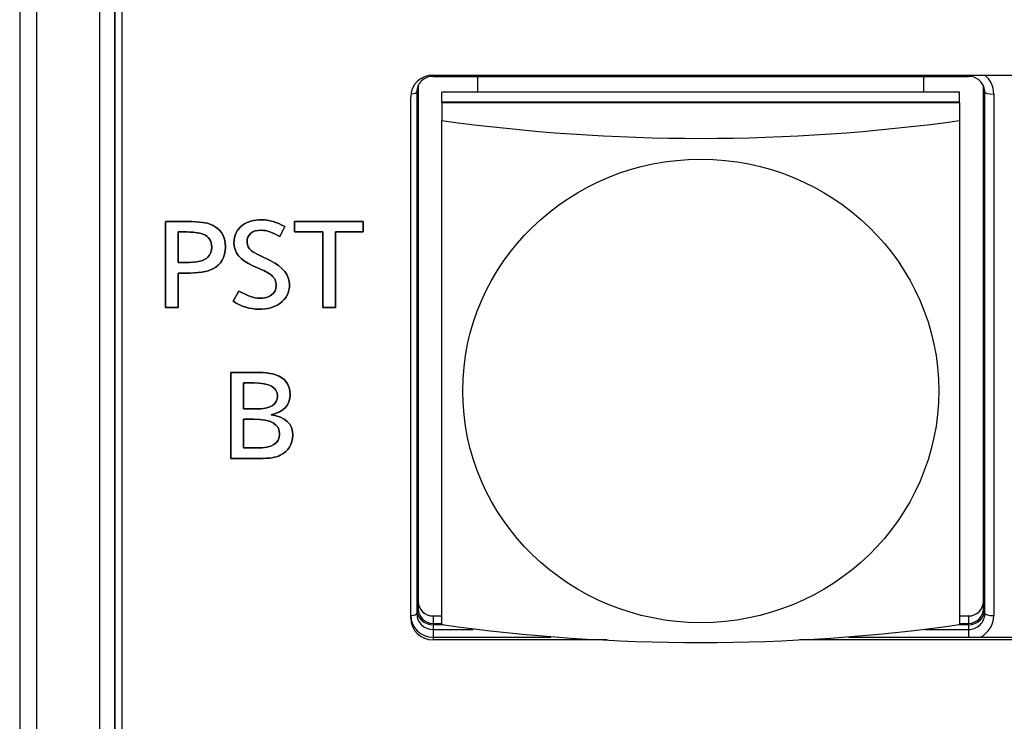
# Model space of a CAD drawing. Units: inches. Extents: x 135 to 479, y 75 to 378.
# Drawn here: x 141 to 158, y 116 to 128 of the extents above; entities that cross this region are included whole.
import ezdxf
from ezdxf.xclip import XClip

# ---------------------------------------------------------------- set-up
doc = ezdxf.new("R2010")
doc.units = ezdxf.units.IN
doc.header["$XCLIPFRAME"] = 2
doc.layers.add('DV1_0', color=7, linetype='Continuous')

# ---------------------------------------------------------------- blocks, each defined once
blk = doc.blocks.new('SE')
at = {"color": 7, "linetype": 'Continuous', "ltscale": 25.4}
for points in [[(145.777, 124.356), (146.254, 124.356), (146.254, 123.085), (146.467, 123.085), (146.467, 124.356), (146.932, 124.356), (146.932, 124.533), (145.777, 124.533), (145.777, 124.356)], [(146.932, 124.356), (146.467, 124.356), (146.467, 123.085), (146.254, 123.085), (146.254, 124.356), (145.777, 124.356), (145.777, 124.533), (146.932, 124.533), (146.932, 124.356)]]:
    blk.add_lwpolyline(points, dxfattribs=at)
for points, knots in [([(144.345, 124.493), (144.27, 124.52), (144.123, 124.533), (143.905, 124.533), (143.905, 124.533), (143.905, 124.533), (143.905, 124.533), (143.905, 124.533), (143.61, 124.533), (143.61, 124.533), (143.61, 124.533), (143.61, 124.533), (143.61, 124.533), (143.61, 124.533), (143.61, 123.085), (143.61, 123.085), (143.61, 123.085), (143.61, 123.085), (143.61, 123.085), (143.61, 123.085), (143.823, 123.085), (143.823, 123.085), (143.823, 123.085), (143.823, 123.085), (143.823, 123.085), (143.823, 123.085), (143.823, 123.664), (143.823, 123.664), (143.823, 123.664), (143.823, 123.664), (143.823, 123.664), (143.823, 123.664), (143.943, 123.664), (143.943, 123.664), (143.943, 123.664), (143.943, 123.664), (143.943, 123.664), (144.16, 123.664), (144.314, 123.687), (144.405, 123.735), (144.405, 123.735), (144.405, 123.735), (144.405, 123.735), (144.546, 123.806), (144.616, 123.928), (144.616, 124.101), (144.616, 124.101), (144.616, 124.101), (144.616, 124.101), (144.616, 124.298), (144.526, 124.429), (144.345, 124.493)], [0, 0, 0, 0, 0.058824, 0.058824, 0.058824, 0.117647, 0.117647, 0.117647, 0.176471, 0.176471, 0.176471, 0.235294, 0.235294, 0.235294, 0.294118, 0.294118, 0.294118, 0.352941, 0.352941, 0.352941, 0.411765, 0.411765, 0.411765, 0.470588, 0.470588, 0.470588, 0.529412, 0.529412, 0.529412, 0.588235, 0.588235, 0.588235, 0.647059, 0.647059, 0.647059, 0.705882, 0.705882, 0.705882, 0.764706, 0.764706, 0.764706, 0.823529, 0.823529, 0.823529, 0.882353, 0.882353, 0.882353, 0.941176, 0.941176, 0.941176, 1, 1, 1, 1]), ([(144.405, 123.735), (144.314, 123.687), (144.16, 123.664), (143.943, 123.664), (143.943, 123.664), (143.943, 123.664), (143.943, 123.664), (143.943, 123.664), (143.823, 123.664), (143.823, 123.664), (143.823, 123.664), (143.823, 123.664), (143.823, 123.664), (143.823, 123.664), (143.823, 123.085), (143.823, 123.085), (143.823, 123.085), (143.823, 123.085), (143.823, 123.085), (143.823, 123.085), (143.61, 123.085), (143.61, 123.085), (143.61, 123.085), (143.61, 123.085), (143.61, 123.085), (143.61, 123.085), (143.61, 124.533), (143.61, 124.533), (143.61, 124.533), (143.61, 124.533), (143.61, 124.533), (143.61, 124.533), (143.905, 124.533), (143.905, 124.533), (143.905, 124.533), (143.905, 124.533), (143.905, 124.533), (144.123, 124.533), (144.27, 124.52), (144.345, 124.493), (144.345, 124.493), (144.345, 124.493), (144.345, 124.493), (144.526, 124.429), (144.616, 124.298), (144.616, 124.101), (144.616, 124.101), (144.616, 124.101), (144.616, 124.101), (144.616, 123.928), (144.546, 123.806), (144.405, 123.735)], [0, 0, 0, 0, 0.058824, 0.058824, 0.058824, 0.117647, 0.117647, 0.117647, 0.176471, 0.176471, 0.176471, 0.235294, 0.235294, 0.235294, 0.294118, 0.294118, 0.294118, 0.352941, 0.352941, 0.352941, 0.411765, 0.411765, 0.411765, 0.470588, 0.470588, 0.470588, 0.529412, 0.529412, 0.529412, 0.588235, 0.588235, 0.588235, 0.647059, 0.647059, 0.647059, 0.705882, 0.705882, 0.705882, 0.764706, 0.764706, 0.764706, 0.823529, 0.823529, 0.823529, 0.882353, 0.882353, 0.882353, 0.941176, 0.941176, 0.941176, 1, 1, 1, 1]), ([(145.391, 123.296), (145.336, 123.259), (145.269, 123.24), (145.189, 123.24), (145.189, 123.24), (145.189, 123.24), (145.189, 123.24), (145.102, 123.24), (144.987, 123.28), (144.845, 123.361), (144.845, 123.361), (144.845, 123.361), (144.845, 123.361), (144.845, 123.361), (144.748, 123.19), (144.748, 123.19), (144.748, 123.19), (144.748, 123.19), (144.748, 123.19), (144.887, 123.101), (145.03, 123.058), (145.177, 123.058), (145.177, 123.058), (145.177, 123.058), (145.177, 123.058), (145.327, 123.058), (145.446, 123.09), (145.533, 123.155), (145.533, 123.155), (145.533, 123.155), (145.533, 123.155), (145.64, 123.234), (145.694, 123.338), (145.694, 123.468), (145.694, 123.468), (145.694, 123.468), (145.694, 123.468), (145.694, 123.633), (145.586, 123.769), (145.369, 123.875), (145.369, 123.875), (145.369, 123.875), (145.369, 123.875), (145.369, 123.875), (145.207, 123.954), (145.207, 123.954), (145.207, 123.954), (145.207, 123.954), (145.207, 123.954), (145.127, 123.993), (145.076, 124.022), (145.053, 124.04), (145.053, 124.04), (145.053, 124.04), (145.053, 124.04), (145.005, 124.079), (144.981, 124.125), (144.981, 124.179), (144.981, 124.179), (144.981, 124.179), (144.981, 124.179), (144.981, 124.317), (145.062, 124.385), (145.224, 124.385), (145.224, 124.385), (145.224, 124.385), (145.224, 124.385), (145.309, 124.385), (145.412, 124.35), (145.532, 124.279), (145.532, 124.279), (145.532, 124.279), (145.532, 124.279), (145.532, 124.279), (145.618, 124.446), (145.618, 124.446), (145.618, 124.446), (145.618, 124.446), (145.618, 124.446), (145.482, 124.523), (145.351, 124.561), (145.225, 124.561), (145.225, 124.561), (145.225, 124.561), (145.225, 124.561), (145.094, 124.561), (144.987, 124.531), (144.906, 124.469), (144.906, 124.469), (144.906, 124.469), (144.906, 124.469), (144.808, 124.395), (144.759, 124.298), (144.759, 124.176), (144.759, 124.176), (144.759, 124.176), (144.759, 124.176), (144.759, 124.01), (144.866, 123.881), (145.08, 123.787), (145.08, 123.787), (145.08, 123.787), (145.08, 123.787), (145.08, 123.787), (145.197, 123.735), (145.197, 123.735), (145.197, 123.735), (145.197, 123.735), (145.197, 123.735), (145.29, 123.694), (145.355, 123.658), (145.391, 123.627), (145.391, 123.627), (145.391, 123.627), (145.391, 123.627), (145.445, 123.581), (145.472, 123.524), (145.472, 123.457), (145.472, 123.457), (145.472, 123.457), (145.472, 123.457), (145.472, 123.386), (145.445, 123.332), (145.391, 123.296)], [0, 0, 0, 0, 0.02439, 0.02439, 0.02439, 0.04878, 0.04878, 0.04878, 0.073171, 0.073171, 0.073171, 0.097561, 0.097561, 0.097561, 0.121951, 0.121951, 0.121951, 0.146341, 0.146341, 0.146341, 0.170732, 0.170732, 0.170732, 0.195122, 0.195122, 0.195122, 0.219512, 0.219512, 0.219512, 0.243902, 0.243902, 0.243902, 0.268293, 0.268293, 0.268293, 0.292683, 0.292683, 0.292683, 0.317073, 0.317073, 0.317073, 0.341463, 0.341463, 0.341463, 0.365854, 0.365854, 0.365854, 0.390244, 0.390244, 0.390244, 0.414634, 0.414634, 0.414634, 0.439024, 0.439024, 0.439024, 0.463415, 0.463415, 0.463415, 0.487805, 0.487805, 0.487805, 0.512195, 0.512195, 0.512195, 0.536585, 0.536585, 0.536585, 0.560976, 0.560976, 0.560976, 0.585366, 0.585366, 0.585366, 0.609756, 0.609756, 0.609756, 0.634146, 0.634146, 0.634146, 0.658537, 0.658537, 0.658537, 0.682927, 0.682927, 0.682927, 0.707317, 0.707317, 0.707317, 0.731707, 0.731707, 0.731707, 0.756098, 0.756098, 0.756098, 0.780488, 0.780488, 0.780488, 0.804878, 0.804878, 0.804878, 0.829268, 0.829268, 0.829268, 0.853659, 0.853659, 0.853659, 0.878049, 0.878049, 0.878049, 0.902439, 0.902439, 0.902439, 0.926829, 0.926829, 0.926829, 0.95122, 0.95122, 0.95122, 0.97561, 0.97561, 0.97561, 1, 1, 1, 1]), ([(145.391, 123.627), (145.355, 123.658), (145.29, 123.694), (145.197, 123.735), (145.197, 123.735), (145.197, 123.735), (145.197, 123.735), (145.197, 123.735), (145.08, 123.787), (145.08, 123.787), (145.08, 123.787), (145.08, 123.787), (145.08, 123.787), (144.866, 123.881), (144.759, 124.01), (144.759, 124.176), (144.759, 124.176), (144.759, 124.176), (144.759, 124.176), (144.759, 124.298), (144.808, 124.395), (144.906, 124.469), (144.906, 124.469), (144.906, 124.469), (144.906, 124.469), (144.987, 124.531), (145.094, 124.561), (145.225, 124.561), (145.225, 124.561), (145.225, 124.561), (145.225, 124.561), (145.351, 124.561), (145.482, 124.523), (145.618, 124.446), (145.618, 124.446), (145.618, 124.446), (145.618, 124.446), (145.618, 124.446), (145.532, 124.279), (145.532, 124.279), (145.532, 124.279), (145.532, 124.279), (145.532, 124.279), (145.412, 124.35), (145.309, 124.385), (145.224, 124.385), (145.224, 124.385), (145.224, 124.385), (145.224, 124.385), (145.062, 124.385), (144.981, 124.317), (144.981, 124.179), (144.981, 124.179), (144.981, 124.179), (144.981, 124.179), (144.981, 124.125), (145.005, 124.079), (145.053, 124.04), (145.053, 124.04), (145.053, 124.04), (145.053, 124.04), (145.076, 124.022), (145.127, 123.993), (145.207, 123.954), (145.207, 123.954), (145.207, 123.954), (145.207, 123.954), (145.207, 123.954), (145.369, 123.875), (145.369, 123.875), (145.369, 123.875), (145.369, 123.875), (145.369, 123.875), (145.586, 123.769), (145.694, 123.633), (145.694, 123.468), (145.694, 123.468), (145.694, 123.468), (145.694, 123.468), (145.694, 123.338), (145.64, 123.234), (145.533, 123.155), (145.533, 123.155), (145.533, 123.155), (145.533, 123.155), (145.446, 123.09), (145.327, 123.058), (145.177, 123.058), (145.177, 123.058), (145.177, 123.058), (145.177, 123.058), (145.03, 123.058), (144.887, 123.101), (144.748, 123.19), (144.748, 123.19), (144.748, 123.19), (144.748, 123.19), (144.748, 123.19), (144.845, 123.361), (144.845, 123.361), (144.845, 123.361), (144.845, 123.361), (144.845, 123.361), (144.987, 123.28), (145.102, 123.24), (145.189, 123.24), (145.189, 123.24), (145.189, 123.24), (145.189, 123.24), (145.269, 123.24), (145.336, 123.259), (145.391, 123.296), (145.391, 123.296), (145.391, 123.296), (145.391, 123.296), (145.445, 123.332), (145.472, 123.386), (145.472, 123.457), (145.472, 123.457), (145.472, 123.457), (145.472, 123.457), (145.472, 123.524), (145.445, 123.581), (145.391, 123.627)], [0, 0, 0, 0, 0.02439, 0.02439, 0.02439, 0.04878, 0.04878, 0.04878, 0.073171, 0.073171, 0.073171, 0.097561, 0.097561, 0.097561, 0.121951, 0.121951, 0.121951, 0.146341, 0.146341, 0.146341, 0.170732, 0.170732, 0.170732, 0.195122, 0.195122, 0.195122, 0.219512, 0.219512, 0.219512, 0.243902, 0.243902, 0.243902, 0.268293, 0.268293, 0.268293, 0.292683, 0.292683, 0.292683, 0.317073, 0.317073, 0.317073, 0.341463, 0.341463, 0.341463, 0.365854, 0.365854, 0.365854, 0.390244, 0.390244, 0.390244, 0.414634, 0.414634, 0.414634, 0.439024, 0.439024, 0.439024, 0.463415, 0.463415, 0.463415, 0.487805, 0.487805, 0.487805, 0.512195, 0.512195, 0.512195, 0.536585, 0.536585, 0.536585, 0.560976, 0.560976, 0.560976, 0.585366, 0.585366, 0.585366, 0.609756, 0.609756, 0.609756, 0.634146, 0.634146, 0.634146, 0.658537, 0.658537, 0.658537, 0.682927, 0.682927, 0.682927, 0.707317, 0.707317, 0.707317, 0.731707, 0.731707, 0.731707, 0.756098, 0.756098, 0.756098, 0.780488, 0.780488, 0.780488, 0.804878, 0.804878, 0.804878, 0.829268, 0.829268, 0.829268, 0.853659, 0.853659, 0.853659, 0.878049, 0.878049, 0.878049, 0.902439, 0.902439, 0.902439, 0.926829, 0.926829, 0.926829, 0.95122, 0.95122, 0.95122, 0.97561, 0.97561, 0.97561, 1, 1, 1, 1]), ([(144.323, 123.931), (144.268, 123.871), (144.14, 123.841), (143.939, 123.841), (143.939, 123.841), (143.939, 123.841), (143.939, 123.841), (143.939, 123.841), (143.823, 123.841), (143.823, 123.841), (143.823, 123.841), (143.823, 123.841), (143.823, 123.841), (143.823, 123.841), (143.823, 124.356), (143.823, 124.356), (143.823, 124.356), (143.823, 124.356), (143.823, 124.356), (143.823, 124.356), (143.912, 124.356), (143.912, 124.356), (143.912, 124.356), (143.912, 124.356), (143.912, 124.356), (144.067, 124.356), (144.176, 124.344), (144.237, 124.321), (144.237, 124.321), (144.237, 124.321), (144.237, 124.321), (144.337, 124.283), (144.387, 124.209), (144.387, 124.1), (144.387, 124.1), (144.387, 124.1), (144.387, 124.1), (144.387, 124.034), (144.366, 123.977), (144.323, 123.931)], [0, 0, 0, 0, 0.076923, 0.076923, 0.076923, 0.153846, 0.153846, 0.153846, 0.230769, 0.230769, 0.230769, 0.307692, 0.307692, 0.307692, 0.384615, 0.384615, 0.384615, 0.461538, 0.461538, 0.461538, 0.538462, 0.538462, 0.538462, 0.615385, 0.615385, 0.615385, 0.692308, 0.692308, 0.692308, 0.769231, 0.769231, 0.769231, 0.846154, 0.846154, 0.846154, 0.923077, 0.923077, 0.923077, 1, 1, 1, 1]), ([(144.237, 124.321), (144.176, 124.344), (144.067, 124.356), (143.912, 124.356), (143.912, 124.356), (143.912, 124.356), (143.912, 124.356), (143.912, 124.356), (143.823, 124.356), (143.823, 124.356), (143.823, 124.356), (143.823, 124.356), (143.823, 124.356), (143.823, 124.356), (143.823, 123.841), (143.823, 123.841), (143.823, 123.841), (143.823, 123.841), (143.823, 123.841), (143.823, 123.841), (143.939, 123.841), (143.939, 123.841), (143.939, 123.841), (143.939, 123.841), (143.939, 123.841), (144.14, 123.841), (144.268, 123.871), (144.323, 123.931), (144.323, 123.931), (144.323, 123.931), (144.323, 123.931), (144.366, 123.977), (144.387, 124.034), (144.387, 124.1), (144.387, 124.1), (144.387, 124.1), (144.387, 124.1), (144.387, 124.209), (144.337, 124.283), (144.237, 124.321)], [0, 0, 0, 0, 0.076923, 0.076923, 0.076923, 0.153846, 0.153846, 0.153846, 0.230769, 0.230769, 0.230769, 0.307692, 0.307692, 0.307692, 0.384615, 0.384615, 0.384615, 0.461538, 0.461538, 0.461538, 0.538462, 0.538462, 0.538462, 0.615385, 0.615385, 0.615385, 0.692308, 0.692308, 0.692308, 0.769231, 0.769231, 0.769231, 0.846154, 0.846154, 0.846154, 0.923077, 0.923077, 0.923077, 1, 1, 1, 1]), ([(145.386, 121.283), (145.599, 121.332), (145.705, 121.445), (145.705, 121.622), (145.705, 121.622), (145.705, 121.622), (145.705, 121.622), (145.705, 121.761), (145.644, 121.863), (145.521, 121.929), (145.521, 121.929), (145.521, 121.929), (145.521, 121.929), (145.441, 121.973), (145.309, 121.994), (145.122, 121.994), (145.122, 121.994), (145.122, 121.994), (145.122, 121.994), (145.122, 121.994), (144.708, 121.994), (144.708, 121.994), (144.708, 121.994), (144.708, 121.994), (144.708, 121.994), (144.708, 121.994), (144.708, 120.546), (144.708, 120.546), (144.708, 120.546), (144.708, 120.546), (144.708, 120.546), (144.708, 120.546), (145.195, 120.546), (145.195, 120.546), (145.195, 120.546), (145.195, 120.546), (145.195, 120.546), (145.352, 120.546), (145.467, 120.564), (145.539, 120.601), (145.539, 120.601), (145.539, 120.601), (145.539, 120.601), (145.678, 120.672), (145.748, 120.784), (145.748, 120.937), (145.748, 120.937), (145.748, 120.937), (145.748, 120.937), (145.748, 121.131), (145.627, 121.246), (145.386, 121.283)], [0, 0, 0, 0, 0.058824, 0.058824, 0.058824, 0.117647, 0.117647, 0.117647, 0.176471, 0.176471, 0.176471, 0.235294, 0.235294, 0.235294, 0.294118, 0.294118, 0.294118, 0.352941, 0.352941, 0.352941, 0.411765, 0.411765, 0.411765, 0.470588, 0.470588, 0.470588, 0.529412, 0.529412, 0.529412, 0.588235, 0.588235, 0.588235, 0.647059, 0.647059, 0.647059, 0.705882, 0.705882, 0.705882, 0.764706, 0.764706, 0.764706, 0.823529, 0.823529, 0.823529, 0.882353, 0.882353, 0.882353, 0.941176, 0.941176, 0.941176, 1, 1, 1, 1]), ([(145.539, 120.601), (145.467, 120.564), (145.352, 120.546), (145.195, 120.546), (145.195, 120.546), (145.195, 120.546), (145.195, 120.546), (145.195, 120.546), (144.708, 120.546), (144.708, 120.546), (144.708, 120.546), (144.708, 120.546), (144.708, 120.546), (144.708, 120.546), (144.708, 121.994), (144.708, 121.994), (144.708, 121.994), (144.708, 121.994), (144.708, 121.994), (144.708, 121.994), (145.122, 121.994), (145.122, 121.994), (145.122, 121.994), (145.122, 121.994), (145.122, 121.994), (145.309, 121.994), (145.441, 121.973), (145.521, 121.929), (145.521, 121.929), (145.521, 121.929), (145.521, 121.929), (145.644, 121.863), (145.705, 121.761), (145.705, 121.622), (145.705, 121.622), (145.705, 121.622), (145.705, 121.622), (145.705, 121.445), (145.599, 121.332), (145.386, 121.283), (145.386, 121.283), (145.386, 121.283), (145.386, 121.283), (145.627, 121.246), (145.748, 121.131), (145.748, 120.937), (145.748, 120.937), (145.748, 120.937), (145.748, 120.937), (145.748, 120.784), (145.678, 120.672), (145.539, 120.601)], [0, 0, 0, 0, 0.058824, 0.058824, 0.058824, 0.117647, 0.117647, 0.117647, 0.176471, 0.176471, 0.176471, 0.235294, 0.235294, 0.235294, 0.294118, 0.294118, 0.294118, 0.352941, 0.352941, 0.352941, 0.411765, 0.411765, 0.411765, 0.470588, 0.470588, 0.470588, 0.529412, 0.529412, 0.529412, 0.588235, 0.588235, 0.588235, 0.647059, 0.647059, 0.647059, 0.705882, 0.705882, 0.705882, 0.764706, 0.764706, 0.764706, 0.823529, 0.823529, 0.823529, 0.882353, 0.882353, 0.882353, 0.941176, 0.941176, 0.941176, 1, 1, 1, 1]), ([(144.921, 121.817), (144.921, 121.817), (145.092, 121.817), (145.092, 121.817), (145.092, 121.817), (145.092, 121.817), (145.092, 121.817), (145.359, 121.817), (145.492, 121.744), (145.492, 121.598), (145.492, 121.598), (145.492, 121.598), (145.492, 121.598), (145.492, 121.452), (145.373, 121.379), (145.135, 121.379), (145.135, 121.379), (145.135, 121.379), (145.135, 121.379), (145.135, 121.379), (144.921, 121.379), (144.921, 121.379), (144.921, 121.379), (144.921, 121.379), (144.921, 121.379), (144.921, 121.379), (144.921, 121.817), (144.921, 121.817)], [0, 0, 0, 0, 0.111111, 0.111111, 0.111111, 0.222222, 0.222222, 0.222222, 0.333333, 0.333333, 0.333333, 0.444444, 0.444444, 0.444444, 0.555556, 0.555556, 0.555556, 0.666667, 0.666667, 0.666667, 0.777778, 0.777778, 0.777778, 0.888889, 0.888889, 0.888889, 1, 1, 1, 1]), ([(145.492, 121.598), (145.492, 121.744), (145.359, 121.817), (145.092, 121.817), (145.092, 121.817), (145.092, 121.817), (145.092, 121.817), (145.092, 121.817), (144.921, 121.817), (144.921, 121.817), (144.921, 121.817), (144.921, 121.817), (144.921, 121.817), (144.921, 121.817), (144.921, 121.379), (144.921, 121.379), (144.921, 121.379), (144.921, 121.379), (144.921, 121.379), (144.921, 121.379), (145.135, 121.379), (145.135, 121.379), (145.135, 121.379), (145.135, 121.379), (145.135, 121.379), (145.373, 121.379), (145.492, 121.452), (145.492, 121.598)], [0, 0, 0, 0, 0.111111, 0.111111, 0.111111, 0.222222, 0.222222, 0.222222, 0.333333, 0.333333, 0.333333, 0.444444, 0.444444, 0.444444, 0.555556, 0.555556, 0.555556, 0.666667, 0.666667, 0.666667, 0.777778, 0.777778, 0.777778, 0.888889, 0.888889, 0.888889, 1, 1, 1, 1]), ([(145.146, 120.724), (145.146, 120.724), (144.921, 120.724), (144.921, 120.724), (144.921, 120.724), (144.921, 120.724), (144.921, 120.724), (144.921, 120.724), (144.921, 121.208), (144.921, 121.208), (144.921, 121.208), (144.921, 121.208), (144.921, 121.208), (144.921, 121.208), (145.095, 121.208), (145.095, 121.208), (145.095, 121.208), (145.095, 121.208), (145.095, 121.208), (145.383, 121.208), (145.528, 121.124), (145.528, 120.955), (145.528, 120.955), (145.528, 120.955), (145.528, 120.955), (145.528, 120.801), (145.401, 120.724), (145.146, 120.724)], [0, 0, 0, 0, 0.111111, 0.111111, 0.111111, 0.222222, 0.222222, 0.222222, 0.333333, 0.333333, 0.333333, 0.444444, 0.444444, 0.444444, 0.555556, 0.555556, 0.555556, 0.666667, 0.666667, 0.666667, 0.777778, 0.777778, 0.777778, 0.888889, 0.888889, 0.888889, 1, 1, 1, 1]), ([(145.095, 121.208), (145.095, 121.208), (144.921, 121.208), (144.921, 121.208), (144.921, 121.208), (144.921, 121.208), (144.921, 121.208), (144.921, 121.208), (144.921, 120.724), (144.921, 120.724), (144.921, 120.724), (144.921, 120.724), (144.921, 120.724), (144.921, 120.724), (145.146, 120.724), (145.146, 120.724), (145.146, 120.724), (145.146, 120.724), (145.146, 120.724), (145.401, 120.724), (145.528, 120.801), (145.528, 120.955), (145.528, 120.955), (145.528, 120.955), (145.528, 120.955), (145.528, 121.124), (145.383, 121.208), (145.095, 121.208)], [0, 0, 0, 0, 0.111111, 0.111111, 0.111111, 0.222222, 0.222222, 0.222222, 0.333333, 0.333333, 0.333333, 0.444444, 0.444444, 0.444444, 0.555556, 0.555556, 0.555556, 0.666667, 0.666667, 0.666667, 0.777778, 0.777778, 0.777778, 0.888889, 0.888889, 0.888889, 1, 1, 1, 1])]:
    blk.add_open_spline(points, degree=3, knots=knots, dxfattribs=at)
at = {"layer": 'DV1_0', "color": 7, "linetype": 'Continuous', "ltscale": 25.4}
for p, q in [((141.159, 257.684), (141.159, 85.22)), ((141.447, 109.316), (141.447, 256.446)), ((142.5, 256.221), (142.5, 109.091)), ((142.75, 256.228), (142.75, 109.091)), ((142.758, 256.329), (142.758, 109.2)), ((142.882, 109.096), (142.882, 170.477)), ((148.107, 126.995), (148.107, 126.973)), ((148.107, 126.995), (272.607, 126.995)), ((148.107, 126.973), (157.107, 126.973)), ((148.857, 126.709), (148.857, 126.973)), ((156.357, 126.709), (156.357, 126.973)), ((157.107, 126.995), (157.107, 126.973)), ((147.857, 126.787), (147.857, 118.018)), ((157.357, 118.018), (157.357, 126.787)), ((147.732, 117.861), (147.732, 126.63)), ((147.832, 126.709), (147.832, 117.939)), ((148.257, 126.54), (148.257, 126.709)), ((156.957, 126.709), (148.257, 126.709)), ((156.957, 126.54), (156.957, 126.709)), ((157.382, 117.939), (157.382, 126.709)), ((157.532, 126.675), (157.532, 117.906)), ((156.957, 126.54), (148.257, 126.54)), ((148.257, 126.54), (148.257, 126.529)), ((156.957, 126.529), (148.257, 126.529)), ((148.257, 126.529), (148.257, 126.23)), ((156.957, 126.529), (156.957, 126.54)), ((156.957, 126.529), (156.957, 126.23)), ((148.257, 117.753), (148.257, 126.23)), ((156.957, 126.23), (156.957, 117.753)), ((148.107, 117.898), (148.257, 117.898)), ((148.107, 117.898), (148.107, 117.774)), ((156.957, 117.898), (157.107, 117.898)), ((157.107, 117.898), (157.107, 117.774)), ((148.107, 117.774), (148.257, 117.774)), ((148.107, 117.75), (148.107, 117.671)), ((148.275, 117.75), (148.107, 117.75)), ((148.107, 117.671), (148.781, 117.671)), ((148.107, 117.671), (148.107, 117.54)), ((156.371, 117.671), (157.107, 117.671)), ((157.107, 117.75), (156.94, 117.75)), ((156.957, 117.774), (157.107, 117.774)), ((157.107, 117.75), (157.107, 117.671)), ((157.107, 117.671), (157.107, 117.54)), ((148.107, 117.54), (148.107, 117.495)), ((148.107, 117.54), (150.088, 117.54)), ((155.089, 117.54), (160.588, 117.54)), ((151.036, 117.495), (148.107, 117.495)), ((161.536, 117.495), (154.272, 117.495))]:
    blk.add_line(p, q, dxfattribs=at)
for centre, radius, start, end in [((148.101, 126.703), 0.27, 88.8317, 178.8533), ((157.111, 126.702), 0.271, 11.2734, 91.005), ((157.204, 126.713), 0.177, 358.5148, 13.685), ((152.607, 157.59), 31.66, 262.1026, 277.8974), ((152.607, 149.112), 31.66, 262.1026, 277.8974)]:
    blk.add_arc(centre, radius, start, end, dxfattribs=at)
for centre, major_axis, ratio, start_param, end_param in [((148.107, 126.63), (-0.375, 0), 0.97437, 4.712389, 6.283185), ((157.107, 126.675), (-0.425, 0), 0.97437, 3.141593, 4.026268), ((148.107, 126.787), (0.25, 0), 0.97437, 3.002738, 3.141593), ((157.107, 126.787), (0.25, 0), 0.97437, 0, 0.186483), ((147.682, 126.709), (0.15, 0), 0.224951, 5.074512, 6.283185), ((157.532, 126.709), (0.15, 0), 0.224951, 3.141593, 4.712389), ((148.107, 118.018), (0.275, 0), 0.97437, 3.141593, 4.712389), ((148.107, 118.142), (-0.25, 0), 0.97437, 0, 1.570796), ((148.107, 118.018), (-0.25, 0), 0.97437, 0, 1.570796), ((157.107, 118.142), (-0.25, 0), 0.97437, 1.570796, 3.141593), ((157.107, 118.018), (0.275, 0), 0.97437, 4.712389, 6.283185), ((157.107, 118.018), (-0.25, 0), 0.97437, 1.570796, 3.141593), ((147.682, 117.939), (0.15, 0), 0.224951, 5.052226, 6.283185), ((148.107, 117.906), (-0.375, 0), 0.97437, 0, 1.570796), ((148.107, 117.861), (0.375, 0), 0.97437, 3.141593, 4.712389), ((148.107, 117.939), (-0.275, 0), 0.97437, 0, 1.570796), ((157.107, 117.939), (-0.275, 0), 0.97437, 1.570796, 3.141593), ((157.107, 117.906), (0.425, 0), 0.97437, 5.202346, 6.283185), ((157.532, 117.939), (0.15, 0), 0.224951, 3.141593, 4.712389)]:
    blk.add_ellipse(centre, major_axis=major_axis, ratio=ratio, start_param=start_param, end_param=end_param, dxfattribs=at)
blk.add_ellipse((152.607, 121.683), major_axis=(4, 0), ratio=0.97437, dxfattribs=at)

msp = doc.modelspace()

# ---------------------------------------------------------------- block references
ref = msp.add_blockref('SE', (0, 0))
XClip(ref).set_block_clipping_path([(137.3045159638, 77.5344098432), (365.1152471578, 272.3877509913)])

doc.saveas('drawing.dxf')
